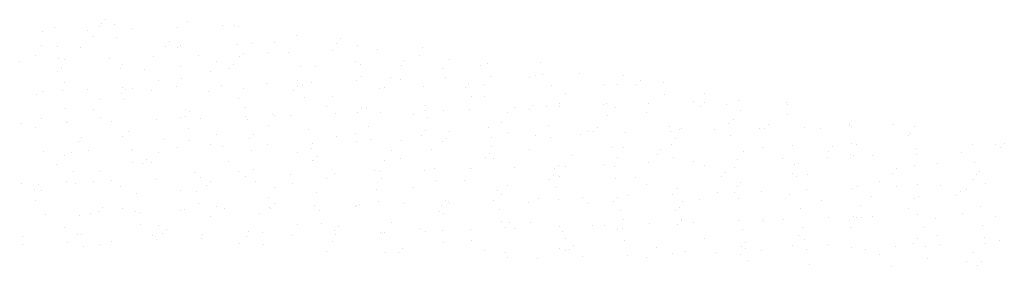
# Paper-space layout 'Layout1' of a CAD drawing. Extents: x -185175 to 185888, y -678772 to 684540.
# Drawn here: x 185035 to 185065, y 678891 to 678898 of the extents above; entities that cross this region are included whole.
import ezdxf

# ---------------------------------------------------------------- set-up
doc = ezdxf.new("R2010")
doc.units = 0
doc.header["$LTSCALE"] = 4
doc.layers.get('0').update_dxf_attribs({"color": 1, "linetype": 'CONTINUOUS'})
doc.layers.add('E-BORDOEXT', color=1, linetype='CONTINUOUS')
doc.layers.add('TX1', color=1, linetype='CONTINUOUS')

# ---------------------------------------------------------------- blocks, each defined once
blk = doc.blocks.new('*X')
at = {"color": 0}
for p, q in [((185109.57, 678839.675), (185109.57, 678839.675)), ((185110.814, 678839.645), (185110.814, 678839.645)), ((185108.632, 678839.496), (185108.632, 678839.496)), ((185108.809, 678839.559), (185108.809, 678839.559)), ((185109.307, 678839.518), (185109.307, 678839.518)), ((185109.488, 678839.566), (185109.488, 678839.566)), ((185109.511, 678839.611), (185109.511, 678839.611)), ((185109.71, 678839.597), (185109.71, 678839.597)), ((185109.981, 678839.54), (185109.981, 678839.54)), ((185110.655, 678839.562), (185110.655, 678839.562)), ((185111.33, 678839.584), (185111.33, 678839.584)), ((185111.524, 678839.585), (185111.524, 678839.585)), ((185111.581, 678839.573), (185111.581, 678839.573)), ((185109.394, 678839.419), (185109.394, 678839.419)), ((185109.734, 678839.415), (185109.734, 678839.415)), ((185110.535, 678839.341), (185110.535, 678839.341)), ((185112.119, 678839.325), (185112.119, 678839.325)), ((185112.45, 678839.441), (185112.45, 678839.441)), ((185113.062, 678839.324), (185113.062, 678839.324)), ((185113.121, 678839.389), (185113.121, 678839.389)), ((185108.611, 678839.284), (185108.611, 678839.284)), ((185108.847, 678839.274), (185108.847, 678839.274)), ((185109.192, 678839.263), (185109.192, 678839.263)), ((185110.476, 678839.276), (185110.476, 678839.276)), ((185110.661, 678839.262), (185110.661, 678839.262)), ((185110.705, 678839.291), (185110.705, 678839.291)), ((185111.562, 678839.3), (185111.562, 678839.3)), ((185111.779, 678839.31), (185111.779, 678839.31)), ((185112.025, 678839.177), (185112.025, 678839.177)), ((185112.328, 678839.184), (185112.328, 678839.184)), ((185113.002, 678839.206), (185113.002, 678839.206)), ((185113.376, 678839.288), (185113.376, 678839.288)), ((185113.677, 678839.228), (185113.677, 678839.228)), ((185114.351, 678839.25), (185114.351, 678839.25)), ((185108.282, 678839.052), (185108.282, 678839.052)), ((185108.517, 678839.136), (185108.517, 678839.136)), ((185108.871, 678839.092), (185108.871, 678839.092)), ((185108.956, 678839.074), (185108.956, 678839.074)), ((185109.631, 678839.096), (185109.631, 678839.096)), ((185110.305, 678839.118), (185110.305, 678839.118)), ((185110.979, 678839.14), (185110.979, 678839.14)), ((185111.243, 678839.042), (185111.243, 678839.042)), ((185111.586, 678839.118), (185111.586, 678839.118)), ((185111.654, 678839.162), (185111.654, 678839.162)), ((185113.336, 678839.049), (185113.336, 678839.049)), ((185114.086, 678839.054), (185114.086, 678839.054)), ((185114.301, 678839.144), (185114.301, 678839.144)), ((185114.75, 678839.083), (185114.75, 678839.083)), ((185116.129, 678839.029), (185116.129, 678839.029)), ((185108.854, 678838.894), (185108.854, 678838.894)), ((185108.913, 678838.958), (185108.913, 678838.958)), ((185109.797, 678838.939), (185109.797, 678838.939)), ((185109.828, 678839.008), (185109.828, 678839.008)), ((185110.157, 678838.928), (185110.157, 678838.928)), ((185110.698, 678838.978), (185110.698, 678838.978)), ((185111.149, 678838.894), (185111.149, 678838.894)), ((185111.44, 678838.941), (185111.44, 678838.941)), ((185111.5, 678839.006), (185111.5, 678839.006)), ((185112.512, 678838.965), (185112.512, 678838.965)), ((185112.743, 678838.976), (185112.743, 678838.976)), ((185113.413, 678839.004), (185113.413, 678839.004)), ((185114.027, 678838.989), (185114.027, 678838.989)), ((185114.656, 678838.935), (185114.656, 678838.935)), ((185115.227, 678838.991), (185115.227, 678838.991)), ((185115.33, 678839.023), (185115.33, 678839.023)), ((185110.366, 678838.759), (185110.366, 678838.759)), ((185110.722, 678838.795), (185110.722, 678838.795)), ((185112.46, 678838.766), (185112.46, 678838.766)), ((185112.674, 678838.733), (185112.674, 678838.733)), ((185113.349, 678838.755), (185113.349, 678838.755)), ((185113.437, 678838.821), (185113.437, 678838.821)), ((185113.874, 678838.8), (185113.874, 678838.8)), ((185114.023, 678838.777), (185114.023, 678838.777)), ((185114.697, 678838.799), (185114.697, 678838.799)), ((185115.372, 678838.821), (185115.372, 678838.821)), ((185115.967, 678838.807), (185115.967, 678838.807)), ((185116.046, 678838.843), (185116.046, 678838.843)), ((185116.153, 678838.847), (185116.153, 678838.847)), ((185116.721, 678838.865), (185116.721, 678838.865)), ((185117.382, 678838.841), (185117.382, 678838.841)), ((185117.637, 678838.767), (185117.637, 678838.767)), ((185117.98, 678838.733), (185117.98, 678838.733)), ((185108.628, 678838.6), (185108.628, 678838.6)), ((185108.933, 678838.617), (185108.933, 678838.617)), ((185108.952, 678838.725), (185108.952, 678838.725)), ((185109.302, 678838.622), (185109.302, 678838.622)), ((185109.834, 678838.655), (185109.834, 678838.655)), ((185109.878, 678838.623), (185109.878, 678838.623)), ((185109.977, 678838.644), (185109.977, 678838.644)), ((185110.272, 678838.612), (185110.272, 678838.612)), ((185110.651, 678838.667), (185110.651, 678838.667)), ((185111.121, 678838.593), (185111.121, 678838.593)), ((185111.326, 678838.689), (185111.326, 678838.689)), ((185111.649, 678838.643), (185111.649, 678838.643)), ((185112, 678838.711), (185112, 678838.711)), ((185112.405, 678838.607), (185112.405, 678838.607)), ((185112.464, 678838.671), (185112.464, 678838.671)), ((185112.55, 678838.681), (185112.55, 678838.681)), ((185113.708, 678838.641), (185113.708, 678838.641)), ((185113.78, 678838.652), (185113.78, 678838.652)), ((185114.364, 678838.669), (185114.364, 678838.669)), ((185114.991, 678838.654), (185114.991, 678838.654)), ((185115.05, 678838.719), (185115.05, 678838.719)), ((185115.265, 678838.707), (185115.265, 678838.707)), ((185116.294, 678838.689), (185116.294, 678838.689)), ((185117.079, 678838.695), (185117.079, 678838.695)), ((185117.288, 678838.693), (185117.288, 678838.693)), ((185117.578, 678838.702), (185117.578, 678838.702)), ((185108.535, 678838.545), (185108.535, 678838.545)), ((185109.49, 678838.477), (185109.49, 678838.477)), ((185109.819, 678838.559), (185109.819, 678838.559)), ((185109.858, 678838.473), (185109.858, 678838.473)), ((185111.583, 678838.483), (185111.583, 678838.483)), ((185112.574, 678838.499), (185112.574, 678838.499)), ((185112.997, 678838.517), (185112.997, 678838.517)), ((185115.091, 678838.524), (185115.091, 678838.524)), ((185115.289, 678838.525), (185115.289, 678838.525)), ((185116.505, 678838.558), (185116.505, 678838.558)), ((185118.004, 678838.551), (185118.004, 678838.551)), ((185118.432, 678838.437), (185118.432, 678838.437)), ((185118.599, 678838.565), (185118.599, 678838.565)), ((185119.106, 678838.459), (185119.106, 678838.459)), ((185119.832, 678838.436), (185119.832, 678838.436)), ((185108.971, 678838.332), (185108.971, 678838.332)), ((185109.396, 678838.329), (185109.396, 678838.329)), ((185110.785, 678838.32), (185110.785, 678838.32)), ((185110.842, 678838.289), (185110.842, 678838.289)), ((185111.686, 678838.358), (185111.686, 678838.358)), ((185112.903, 678838.37), (185112.903, 678838.37)), ((185113.429, 678838.336), (185113.429, 678838.336)), ((185113.5, 678838.346), (185113.5, 678838.346)), ((185114.385, 678838.305), (185114.385, 678838.305)), ((185114.401, 678838.384), (185114.401, 678838.384)), ((185114.672, 678838.306), (185114.672, 678838.306)), ((185115.06, 678838.327), (185115.06, 678838.327)), ((185115.734, 678838.349), (185115.734, 678838.349)), ((185115.956, 678838.32), (185115.956, 678838.32)), ((185116.015, 678838.384), (185116.015, 678838.384)), ((185116.215, 678838.372), (185116.215, 678838.372)), ((185116.408, 678838.371), (185116.408, 678838.371)), ((185116.411, 678838.41), (185116.411, 678838.41)), ((185117.083, 678838.393), (185117.083, 678838.393)), ((185117.116, 678838.41), (185117.116, 678838.41)), ((185117.259, 678838.354), (185117.259, 678838.354)), ((185117.757, 678838.415), (185117.757, 678838.415)), ((185118.542, 678838.368), (185118.542, 678838.368)), ((185118.601, 678838.432), (185118.601, 678838.432)), ((185118.93, 678838.398), (185118.93, 678838.398)), ((185119.136, 678838.316), (185119.136, 678838.316)), ((185119.845, 678838.402), (185119.845, 678838.402)), ((185108.613, 678838.194), (185108.613, 678838.194)), ((185108.995, 678838.15), (185108.995, 678838.15)), ((185109.499, 678838.21), (185109.499, 678838.21)), ((185109.665, 678838.15), (185109.665, 678838.15)), ((185110.339, 678838.172), (185110.339, 678838.172)), ((185110.707, 678838.201), (185110.707, 678838.201)), ((185110.783, 678838.224), (185110.783, 678838.224)), ((185111.013, 678838.194), (185111.013, 678838.194)), ((185111.688, 678838.217), (185111.688, 678838.217)), ((185111.71, 678838.176), (185111.71, 678838.176)), ((185112.086, 678838.258), (185112.086, 678838.258)), ((185112.121, 678838.235), (185112.121, 678838.235)), ((185112.362, 678838.239), (185112.362, 678838.239)), ((185113.037, 678838.261), (185113.037, 678838.261)), ((185113.369, 678838.272), (185113.369, 678838.272)), ((185113.711, 678838.283), (185113.711, 678838.283)), ((185114.214, 678838.241), (185114.214, 678838.241)), ((185114.425, 678838.202), (185114.425, 678838.202)), ((185115.629, 678838.275), (185115.629, 678838.275)), ((185117.14, 678838.228), (185117.14, 678838.228)), ((185117.722, 678838.282), (185117.722, 678838.282)), ((185119.042, 678838.168), (185119.042, 678838.168)), ((185119.856, 678838.254), (185119.856, 678838.254)), ((185108.316, 678838.106), (185108.316, 678838.106)), ((185108.519, 678838.046), (185108.519, 678838.046)), ((185108.99, 678838.128), (185108.99, 678838.128)), ((185109.921, 678837.997), (185109.921, 678837.997)), ((185110.822, 678838.035), (185110.822, 678838.035)), ((185112.027, 678838.087), (185112.027, 678838.087)), ((185112.636, 678838.023), (185112.636, 678838.023)), ((185113.537, 678838.061), (185113.537, 678838.061)), ((185114.393, 678838.002), (185114.393, 678838.002)), ((185114.752, 678837.993), (185114.752, 678837.993)), ((185115.351, 678838.049), (185115.351, 678838.049)), ((185115.535, 678838.128), (185115.535, 678838.128)), ((185116.253, 678838.087), (185116.253, 678838.087)), ((185116.846, 678837.999), (185116.846, 678837.999)), ((185116.98, 678838.049), (185116.98, 678838.049)), ((185118.067, 678838.075), (185118.067, 678838.075)), ((185118.081, 678837.993), (185118.081, 678837.993)), ((185118.223, 678838.019), (185118.223, 678838.019)), ((185118.26, 678838.033), (185118.26, 678838.033)), ((185118.755, 678838.015), (185118.755, 678838.015)), ((185118.968, 678838.113), (185118.968, 678838.113)), ((185119.43, 678838.037), (185119.43, 678838.037)), ((185119.507, 678838.033), (185119.507, 678838.033)), ((185119.566, 678838.097), (185119.566, 678838.097)), ((185120.104, 678838.059), (185120.104, 678838.059)), ((185120.353, 678838.04), (185120.353, 678838.04)), ((185120.779, 678838.081), (185120.779, 678838.081)), ((185120.782, 678838.101), (185120.782, 678838.101)), ((185120.81, 678838.067), (185120.81, 678838.067)), ((185121.453, 678838.103), (185121.453, 678838.103)), ((185121.768, 678838.074), (185121.768, 678838.074)), ((185109.161, 678837.841), (185109.161, 678837.841)), ((185109.22, 678837.906), (185109.22, 678837.906)), ((185109.83, 678837.918), (185109.83, 678837.918)), ((185110.464, 678837.876), (185110.464, 678837.876)), ((185110.846, 678837.853), (185110.846, 678837.853)), ((185111.245, 678837.952), (185111.245, 678837.952)), ((185111.748, 678837.889), (185111.748, 678837.889)), ((185111.807, 678837.954), (185111.807, 678837.954)), ((185113.05, 678837.924), (185113.05, 678837.924)), ((185113.338, 678837.959), (185113.338, 678837.959)), ((185113.561, 678837.879), (185113.561, 678837.879)), ((185114.035, 678837.861), (185114.035, 678837.861)), ((185114.334, 678837.937), (185114.334, 678837.937)), ((185114.658, 678837.845), (185114.658, 678837.845)), ((185114.709, 678837.883), (185114.709, 678837.883)), ((185115.384, 678837.905), (185115.384, 678837.905)), ((185115.637, 678837.971), (185115.637, 678837.971)), ((185116.058, 678837.927), (185116.058, 678837.927)), ((185116.277, 678837.905), (185116.277, 678837.905)), ((185116.732, 678837.949), (185116.732, 678837.949)), ((185116.92, 678837.985), (185116.92, 678837.985)), ((185117.407, 678837.971), (185117.407, 678837.971)), ((185118.166, 678837.886), (185118.166, 678837.886)), ((185118.992, 678837.931), (185118.992, 678837.931)), ((185121.674, 678837.927), (185121.674, 678837.927)), ((185121.707, 678837.957), (185121.707, 678837.957)), ((185109.314, 678837.706), (185109.314, 678837.706)), ((185109.959, 678837.713), (185109.959, 678837.713)), ((185109.988, 678837.728), (185109.988, 678837.728)), ((185110.663, 678837.75), (185110.663, 678837.75)), ((185111.151, 678837.804), (185111.151, 678837.804)), ((185111.337, 678837.772), (185111.337, 678837.772)), ((185111.773, 678837.701), (185111.773, 678837.701)), ((185112.012, 678837.794), (185112.012, 678837.794)), ((185112.674, 678837.739), (185112.674, 678837.739)), ((185112.686, 678837.817), (185112.686, 678837.817)), ((185113.36, 678837.839), (185113.36, 678837.839)), ((185113.876, 678837.71), (185113.876, 678837.71)), ((185114.488, 678837.727), (185114.488, 678837.727)), ((185115.389, 678837.765), (185115.389, 678837.765)), ((185115.969, 678837.717), (185115.969, 678837.717)), ((185117.203, 678837.752), (185117.203, 678837.752)), ((185117.384, 678837.751), (185117.384, 678837.751)), ((185117.944, 678837.715), (185117.944, 678837.715)), ((185118.104, 678837.791), (185118.104, 678837.791)), ((185119.477, 678837.757), (185119.477, 678837.757)), ((185119.918, 678837.778), (185119.918, 678837.778)), ((185120.471, 678837.698), (185120.471, 678837.698)), ((185120.531, 678837.762), (185120.531, 678837.762)), ((185120.819, 678837.817), (185120.819, 678837.817)), ((185120.891, 678837.791), (185120.891, 678837.791)), ((185121.774, 678837.732), (185121.774, 678837.732)), ((185122.633, 678837.804), (185122.633, 678837.804)), ((185122.985, 678837.798), (185122.985, 678837.798)), ((185123.058, 678837.746), (185123.058, 678837.746)), ((185123.117, 678837.81), (185123.117, 678837.81)), ((185108.64, 678837.684), (185108.64, 678837.684)), ((185108.954, 678837.635), (185108.954, 678837.635)), ((185109.057, 678837.675), (185109.057, 678837.675)), ((185110.185, 678837.571), (185110.185, 678837.571)), ((185110.368, 678837.669), (185110.368, 678837.669)), ((185112.461, 678837.676), (185112.461, 678837.676)), ((185112.698, 678837.557), (185112.698, 678837.557)), ((185112.712, 678837.555), (185112.712, 678837.555)), ((185112.771, 678837.619), (185112.771, 678837.619)), ((185113.782, 678837.562), (185113.782, 678837.562)), ((185114.015, 678837.589), (185114.015, 678837.589)), ((185115.299, 678837.602), (185115.299, 678837.602)), ((185115.358, 678837.667), (185115.358, 678837.667)), ((185115.413, 678837.582), (185115.413, 678837.582)), ((185116.601, 678837.637), (185116.601, 678837.637)), ((185117.29, 678837.603), (185117.29, 678837.603)), ((185117.885, 678837.65), (185117.885, 678837.65)), ((185118.128, 678837.608), (185118.128, 678837.608)), ((185119.102, 678837.564), (185119.102, 678837.564)), ((185119.188, 678837.684), (185119.188, 678837.684)), ((185119.776, 678837.586), (185119.776, 678837.586)), ((185120.45, 678837.608), (185120.45, 678837.608)), ((185120.797, 678837.644), (185120.797, 678837.644)), ((185120.843, 678837.634), (185120.843, 678837.634)), ((185121.125, 678837.63), (185121.125, 678837.63)), ((185121.799, 678837.652), (185121.799, 678837.652)), ((185122.474, 678837.674), (185122.474, 678837.674)), ((185108.842, 678837.493), (185108.842, 678837.493)), ((185109.983, 678837.531), (185109.983, 678837.531)), ((185110.126, 678837.507), (185110.126, 678837.507)), ((185110.274, 678837.522), (185110.274, 678837.522)), ((185111.428, 678837.541), (185111.428, 678837.541)), ((185111.81, 678837.416), (185111.81, 678837.416)), ((185112.999, 678837.427), (185112.999, 678837.427)), ((185113.624, 678837.404), (185113.624, 678837.404)), ((185114.381, 678837.409), (185114.381, 678837.409)), ((185114.525, 678837.442), (185114.525, 678837.442)), ((185115.055, 678837.431), (185115.055, 678837.431)), ((185115.093, 678837.434), (185115.093, 678837.434)), ((185115.73, 678837.453), (185115.73, 678837.453)), ((185116.339, 678837.43), (185116.339, 678837.43)), ((185116.404, 678837.476), (185116.404, 678837.476)), ((185116.507, 678837.468), (185116.507, 678837.468)), ((185117.079, 678837.498), (185117.079, 678837.498)), ((185117.24, 678837.468), (185117.24, 678837.468)), ((185117.753, 678837.52), (185117.753, 678837.52)), ((185118.427, 678837.542), (185118.427, 678837.542)), ((185118.601, 678837.475), (185118.601, 678837.475)), ((185119.054, 678837.456), (185119.054, 678837.456)), ((185119.956, 678837.494), (185119.956, 678837.494)), ((185120.015, 678837.509), (185120.015, 678837.509)), ((185121.495, 678837.428), (185121.495, 678837.428)), ((185121.77, 678837.482), (185121.77, 678837.482)), ((185122.108, 678837.515), (185122.108, 678837.515)), ((185122.671, 678837.52), (185122.671, 678837.52)), ((185122.739, 678837.397), (185122.739, 678837.397)), ((185109.095, 678837.39), (185109.095, 678837.39)), ((185109.492, 678837.387), (185109.492, 678837.387)), ((185109.66, 678837.255), (185109.66, 678837.255)), ((185110.335, 678837.277), (185110.335, 678837.277)), ((185110.909, 678837.378), (185110.909, 678837.378)), ((185111.009, 678837.299), (185111.009, 678837.299)), ((185111.585, 678837.393), (185111.585, 678837.393)), ((185111.683, 678837.321), (185111.683, 678837.321)), ((185112.358, 678837.343), (185112.358, 678837.343)), ((185112.905, 678837.28), (185112.905, 678837.28)), ((185113.032, 678837.365), (185113.032, 678837.365)), ((185113.707, 678837.387), (185113.707, 678837.387)), ((185113.736, 678837.284), (185113.736, 678837.284)), ((185114.549, 678837.26), (185114.549, 678837.26)), ((185114.979, 678837.254), (185114.979, 678837.254)), ((185116.263, 678837.268), (185116.263, 678837.268)), ((185116.322, 678837.332), (185116.322, 678837.332)), ((185116.413, 678837.32), (185116.413, 678837.32)), ((185117.264, 678837.286), (185117.264, 678837.286)), ((185117.566, 678837.302), (185117.566, 678837.302)), ((185118.85, 678837.315), (185118.85, 678837.315)), ((185118.909, 678837.38), (185118.909, 678837.38)), ((185119.921, 678837.361), (185119.921, 678837.361)), ((185119.98, 678837.312), (185119.98, 678837.312)), ((185120.152, 678837.35), (185120.152, 678837.35)), ((185121.436, 678837.363), (185121.436, 678837.363)), ((185122.646, 678837.267), (185122.646, 678837.267)), ((185122.695, 678837.338), (185122.695, 678837.338)), ((185108.311, 678837.211), (185108.311, 678837.211)), ((185108.504, 678837.124), (185108.504, 678837.124)), ((185108.563, 678837.189), (185108.563, 678837.189)), ((185108.615, 678837.104), (185108.615, 678837.104)), ((185108.986, 678837.233), (185108.986, 678837.233)), ((185109.119, 678837.208), (185109.119, 678837.208)), ((185109.398, 678837.239), (185109.398, 678837.239)), ((185109.807, 678837.158), (185109.807, 678837.158)), ((185110.709, 678837.111), (185110.709, 678837.111)), ((185111.09, 678837.172), (185111.09, 678837.172)), ((185111.149, 678837.236), (185111.149, 678837.236)), ((185111.834, 678837.234), (185111.834, 678837.234)), ((185112.123, 678837.145), (185112.123, 678837.145)), ((185112.393, 678837.206), (185112.393, 678837.206)), ((185113.661, 678837.119), (185113.661, 678837.119)), ((185113.677, 678837.22), (185113.677, 678837.22)), ((185114.216, 678837.151), (185114.216, 678837.151)), ((185115.475, 678837.107), (185115.475, 678837.107)), ((185115.631, 678837.185), (185115.631, 678837.185)), ((185116.377, 678837.145), (185116.377, 678837.145)), ((185117.724, 678837.192), (185117.724, 678837.192)), ((185118.191, 678837.133), (185118.191, 678837.133)), ((185119.092, 678837.171), (185119.092, 678837.171)), ((185119.138, 678837.226), (185119.138, 678837.226)), ((185120.138, 678837.114), (185120.138, 678837.114)), ((185120.813, 678837.136), (185120.813, 678837.136)), ((185120.906, 678837.159), (185120.906, 678837.159)), ((185121.232, 678837.233), (185121.232, 678837.233)), ((185121.487, 678837.158), (185121.487, 678837.158)), ((185121.807, 678837.197), (185121.807, 678837.197)), ((185122.161, 678837.18), (185122.161, 678837.18)), ((185122.552, 678837.119), (185122.552, 678837.119)), ((185122.836, 678837.202), (185122.836, 678837.202)), ((185108.521, 678836.956), (185108.521, 678836.956)), ((185110.045, 678837.055), (185110.045, 678837.055)), ((185110.946, 678837.093), (185110.946, 678837.093)), ((185112.029, 678836.997), (185112.029, 678836.997)), ((185112.76, 678837.081), (185112.76, 678837.081)), ((185115.418, 678836.959), (185115.418, 678836.959)), ((185115.537, 678837.038), (185115.537, 678837.038)), ((185116.092, 678836.981), (185116.092, 678836.981)), ((185116.401, 678836.963), (185116.401, 678836.963)), ((185116.766, 678837.003), (185116.766, 678837.003)), ((185117.287, 678836.997), (185117.287, 678836.997)), ((185117.441, 678837.026), (185117.441, 678837.026)), ((185118.115, 678837.048), (185118.115, 678837.048)), ((185118.53, 678836.967), (185118.53, 678836.967)), ((185118.79, 678837.07), (185118.79, 678837.07)), ((185119.044, 678837.079), (185119.044, 678837.079)), ((185119.116, 678836.989), (185119.116, 678836.989)), ((185119.464, 678837.092), (185119.464, 678837.092)), ((185119.814, 678836.981), (185119.814, 678836.981)), ((185119.873, 678837.045), (185119.873, 678837.045)), ((185120.355, 678836.95), (185120.355, 678836.95)), ((185121.117, 678837.015), (185121.117, 678837.015)), ((185121.77, 678836.984), (185121.77, 678836.984)), ((185121.831, 678837.015), (185121.831, 678837.015)), ((185122.4, 678837.028), (185122.4, 678837.028)), ((185122.46, 678837.093), (185122.46, 678837.093)), ((185109.527, 678836.854), (185109.527, 678836.854)), ((185109.832, 678836.828), (185109.832, 678836.828)), ((185110.697, 678836.805), (185110.697, 678836.805)), ((185110.771, 678836.824), (185110.771, 678836.824)), ((185110.97, 678836.911), (185110.97, 678836.911)), ((185111.247, 678836.862), (185111.247, 678836.862)), ((185111.371, 678836.827), (185111.371, 678836.827)), ((185112.046, 678836.849), (185112.046, 678836.849)), ((185112.055, 678836.837), (185112.055, 678836.837)), ((185112.114, 678836.902), (185112.114, 678836.902)), ((185112.72, 678836.871), (185112.72, 678836.871)), ((185113.34, 678836.869), (185113.34, 678836.869)), ((185113.357, 678836.871), (185113.357, 678836.871)), ((185113.394, 678836.893), (185113.394, 678836.893)), ((185113.685, 678836.937), (185113.685, 678836.937)), ((185114.069, 678836.915), (185114.069, 678836.915)), ((185114.641, 678836.885), (185114.641, 678836.885)), ((185114.7, 678836.949), (185114.7, 678836.949)), ((185114.743, 678836.937), (185114.743, 678836.937)), ((185114.754, 678836.903), (185114.754, 678836.903)), ((185115.513, 678836.823), (185115.513, 678836.823)), ((185115.944, 678836.919), (185115.944, 678836.919)), ((185116.848, 678836.909), (185116.848, 678836.909)), ((185117.228, 678836.933), (185117.228, 678836.933)), ((185117.327, 678836.81), (185117.327, 678836.81)), ((185118.228, 678836.849), (185118.228, 678836.849)), ((185118.262, 678836.943), (185118.262, 678836.943)), ((185120.042, 678836.836), (185120.042, 678836.836)), ((185120.943, 678836.874), (185120.943, 678836.874)), ((185121.676, 678836.837), (185121.676, 678836.837)), ((185122.757, 678836.862), (185122.757, 678836.862)), ((185108.674, 678836.739), (185108.674, 678836.739)), ((185109.181, 678836.732), (185109.181, 678836.732)), ((185109.348, 678836.761), (185109.348, 678836.761)), ((185109.468, 678836.789), (185109.468, 678836.789)), ((185110.022, 678836.783), (185110.022, 678836.783)), ((185110.083, 678836.771), (185110.083, 678836.771)), ((185111.153, 678836.714), (185111.153, 678836.714)), ((185111.897, 678836.758), (185111.897, 678836.758)), ((185112.798, 678836.797), (185112.798, 678836.797)), ((185114.612, 678836.784), (185114.612, 678836.784)), ((185114.66, 678836.755), (185114.66, 678836.755)), ((185117.386, 678836.661), (185117.386, 678836.661)), ((185118.168, 678836.796), (185118.168, 678836.796)), ((185118.251, 678836.663), (185118.251, 678836.663)), ((185118.252, 678836.666), (185118.252, 678836.666)), ((185119.479, 678836.667), (185119.479, 678836.667)), ((185119.788, 678836.67), (185119.788, 678836.67)), ((185120.462, 678836.692), (185120.462, 678836.692)), ((185120.838, 678836.71), (185120.838, 678836.71)), ((185120.893, 678836.701), (185120.893, 678836.701)), ((185120.967, 678836.692), (185120.967, 678836.692)), ((185121.137, 678836.714), (185121.137, 678836.714)), ((185121.811, 678836.736), (185121.811, 678836.736)), ((185122.081, 678836.68), (185122.081, 678836.68)), ((185122.485, 678836.758), (185122.485, 678836.758)), ((185122.987, 678836.708), (185122.987, 678836.708)), ((185108.956, 678836.545), (185108.956, 678836.545)), ((185110.107, 678836.588), (185110.107, 678836.588)), ((185110.37, 678836.579), (185110.37, 678836.579)), ((185110.492, 678836.519), (185110.492, 678836.519)), ((185112.463, 678836.586), (185112.463, 678836.586)), ((185112.822, 678836.614), (185112.822, 678836.614)), ((185113.078, 678836.567), (185113.078, 678836.567)), ((185113.878, 678836.62), (185113.878, 678836.62)), ((185114.322, 678836.537), (185114.322, 678836.537)), ((185115.067, 678836.515), (185115.067, 678836.515)), ((185115.537, 678836.64), (185115.537, 678836.64)), ((185115.606, 678836.55), (185115.606, 678836.55)), ((185115.665, 678836.615), (185115.665, 678836.615)), ((185115.741, 678836.537), (185115.741, 678836.537)), ((185115.971, 678836.627), (185115.971, 678836.627)), ((185116.416, 678836.559), (185116.416, 678836.559)), ((185116.908, 678836.584), (185116.908, 678836.584)), ((185117.09, 678836.581), (185117.09, 678836.581)), ((185117.292, 678836.513), (185117.292, 678836.513)), ((185117.364, 678836.526), (185117.364, 678836.526)), ((185117.765, 678836.603), (185117.765, 678836.603)), ((185118.192, 678836.598), (185118.192, 678836.598)), ((185118.439, 678836.626), (185118.439, 678836.626)), ((185119.113, 678836.648), (185119.113, 678836.648)), ((185119.178, 678836.514), (185119.178, 678836.514)), ((185119.495, 678836.632), (185119.495, 678836.632)), ((185120.08, 678836.552), (185120.08, 678836.552)), ((185120.779, 678836.646), (185120.779, 678836.646)), ((185120.799, 678836.554), (185120.799, 678836.554)), ((185121.894, 678836.54), (185121.894, 678836.54)), ((185122.795, 678836.578), (185122.795, 678836.578)), ((185108.318, 678836.41), (185108.318, 678836.41)), ((185109.149, 678836.441), (185109.149, 678836.441)), ((185109.219, 678836.448), (185109.219, 678836.448)), ((185110.276, 678836.432), (185110.276, 678836.432)), ((185110.346, 678836.361), (185110.346, 678836.361)), ((185110.433, 678836.455), (185110.433, 678836.455)), ((185111.021, 678836.383), (185111.021, 678836.383)), ((185111.033, 678836.436), (185111.033, 678836.436)), ((185111.695, 678836.405), (185111.695, 678836.405)), ((185111.736, 678836.489), (185111.736, 678836.489)), ((185111.934, 678836.474), (185111.934, 678836.474)), ((185112.37, 678836.427), (185112.37, 678836.427)), ((185113.019, 678836.502), (185113.019, 678836.502)), ((185113.044, 678836.449), (185113.044, 678836.449)), ((185113.718, 678836.471), (185113.718, 678836.471)), ((185113.748, 678836.462), (185113.748, 678836.462)), ((185113.784, 678836.472), (185113.784, 678836.472)), ((185114.393, 678836.493), (185114.393, 678836.493)), ((185114.649, 678836.5), (185114.649, 678836.5)), ((185116.463, 678836.488), (185116.463, 678836.488)), ((185116.509, 678836.378), (185116.509, 678836.378)), ((185118.602, 678836.385), (185118.602, 678836.385)), ((185120.017, 678836.419), (185120.017, 678836.419)), ((185120.104, 678836.37), (185120.104, 678836.37)), ((185121.802, 678836.376), (185121.802, 678836.376)), ((185122.11, 678836.426), (185122.11, 678836.426)), ((185122.819, 678836.396), (185122.819, 678836.396)), ((185108.323, 678836.295), (185108.323, 678836.295)), ((185108.998, 678836.317), (185108.998, 678836.317)), ((185109.243, 678836.266), (185109.243, 678836.266)), ((185109.494, 678836.297), (185109.494, 678836.297)), ((185109.672, 678836.339), (185109.672, 678836.339)), ((185111.587, 678836.303), (185111.587, 678836.303)), ((185111.958, 678836.292), (185111.958, 678836.292)), ((185113.001, 678836.337), (185113.001, 678836.337)), ((185114.043, 678836.232), (185114.043, 678836.232)), ((185114.673, 678836.318), (185114.673, 678836.318)), ((185115.095, 678836.344), (185115.095, 678836.344)), ((185116.415, 678836.23), (185116.415, 678836.23)), ((185116.57, 678836.215), (185116.57, 678836.215)), ((185116.629, 678836.28), (185116.629, 678836.28)), ((185117.388, 678836.344), (185117.388, 678836.344)), ((185117.873, 678836.25), (185117.873, 678836.25)), ((185119.157, 678836.263), (185119.157, 678836.263)), ((185119.216, 678836.328), (185119.216, 678836.328)), ((185119.216, 678836.229), (185119.216, 678836.229)), ((185119.923, 678836.271), (185119.923, 678836.271)), ((185120.134, 678836.218), (185120.134, 678836.218)), ((185120.459, 678836.297), (185120.459, 678836.297)), ((185120.808, 678836.24), (185120.808, 678836.24)), ((185121.03, 678836.217), (185121.03, 678836.217)), ((185121.483, 678836.262), (185121.483, 678836.262)), ((185121.743, 678836.311), (185121.743, 678836.311)), ((185121.931, 678836.255), (185121.931, 678836.255)), ((185122.157, 678836.285), (185122.157, 678836.285)), ((185122.832, 678836.307), (185122.832, 678836.307)), ((185123.046, 678836.345), (185123.046, 678836.345)), ((185112.907, 678836.19), (185112.907, 678836.19)), ((185113.786, 678836.177), (185113.786, 678836.177)), ((185113.984, 678836.168), (185113.984, 678836.168)), ((185115.287, 678836.202), (185115.287, 678836.202)), ((185115.6, 678836.165), (185115.6, 678836.165)), ((185115.633, 678836.095), (185115.633, 678836.095)), ((185116.088, 678836.086), (185116.088, 678836.086)), ((185116.501, 678836.203), (185116.501, 678836.203)), ((185116.762, 678836.108), (185116.762, 678836.108)), ((185117.436, 678836.13), (185117.436, 678836.13)), ((185117.726, 678836.102), (185117.726, 678836.102)), ((185118.111, 678836.152), (185118.111, 678836.152)), ((185118.315, 678836.191), (185118.315, 678836.191)), ((185118.785, 678836.174), (185118.785, 678836.174)), ((185119.14, 678836.136), (185119.14, 678836.136)), ((185119.46, 678836.196), (185119.46, 678836.196)), ((185121.234, 678836.143), (185121.234, 678836.143)), ((185121.955, 678836.073), (185121.955, 678836.073)), ((185122.648, 678836.177), (185122.648, 678836.177)), ((185119.24, 678836.047), (185119.24, 678836.047)), ((185120.18, 678835.993), (185120.18, 678835.993)), ((185121.424, 678835.963), (185121.424, 678835.963)), ((185122.554, 678836.029), (185122.554, 678836.029)), ((185122.708, 678835.976), (185122.708, 678835.976)), ((185122.767, 678836.041), (185122.767, 678836.041))]:
    blk.add_line(p, q, dxfattribs=at)

psp = doc.layouts.get("Layout1")

# ---------------------------------------------------------------- block references
at = {"layer": 'E-BORDOEXT', "color": 0, "xscale": 2, "yscale": 2, "zscale": 2}
psp.add_blockref('*X', (-185181.334, -678781.124, 44.516), dxfattribs=at)
at = {"layer": 'TX1', "color": 0, "xscale": 2, "yscale": 2, "zscale": 2}
psp.add_blockref('*X', (-185181.334, -678781.124, 44.516), dxfattribs=at)

doc.saveas('drawing.dxf')
